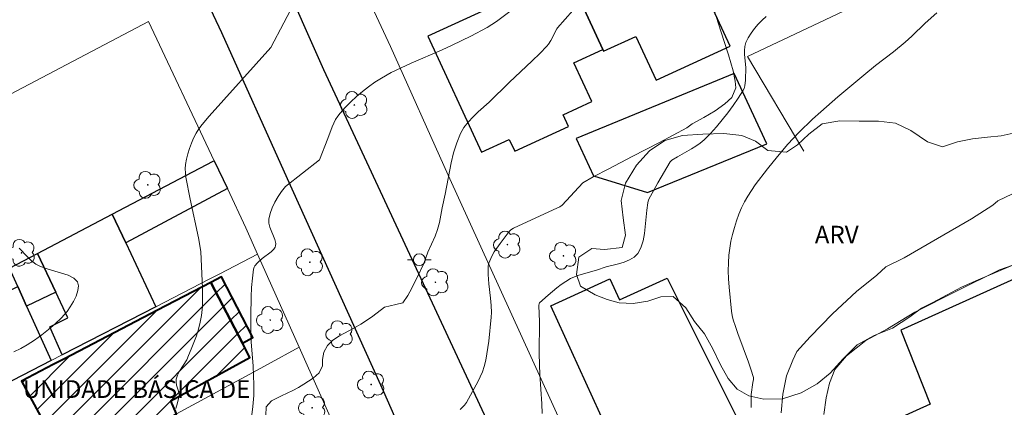
# Model space of a CAD drawing. Units: metres. Extents: x 278776 to 279292, y 1669344 to 1669913.
# Drawn here: x 279135 to 279219, y 1669811 to 1669844 of the extents above; entities that cross this region are included whole.
import ezdxf

# ---------------------------------------------------------------- set-up
doc = ezdxf.new("R2010")
doc.units = ezdxf.units.M
doc.header["$MEASUREMENT"] = 0
for name, color, linetype, lineweight, true_color in [('Arvores_Isoladas', 7, 'Continuous', 18, 0x00ff33), ('Curvas_Intermediarias', 7, 'Continuous', 9, 0x783c14), ('Curvas_Mestras', 7, 'Continuous', 20, 0x783c14), ('Topon_Vegetacao', 7, 'Continuous', 9, 0x00ff33), ('Vegetacao', 7, 'Orla8', 9, 0x00ff33)]:
    doc.layers.add(name, color=color, linetype=linetype, lineweight=lineweight, true_color=true_color)
for name, color, linetype, lineweight in [('Cerca', 8, 'Cerca', 20), ('Edificacoes', 7, 'Continuous', 30), ('Edificacoes_Notaveis_Hatch', 8, 'Continuous', 9), ('Hospital', 7, 'Continuous', 40), ('Muro_Grade', 8, 'Continuous', 20), ('Pavimentacao_Nao_Asfaltica_Mfio', 10, 'Continuous', 30), ('Poste', 7, 'Continuous', 9), ('Topon_Hospital', 7, 'Continuous', 9)]:
    doc.layers.add(name, color=color, linetype=linetype, lineweight=lineweight)
doc.styles.add('Arial', font='arial.ttf', dxfattribs={"height": 1.5})
doc.styles.get("Standard").update_dxf_attribs({"font": 'arial.ttf'})
doc.linetypes.add('Cerca', pattern='A,10,0,["X",Standard,S=1,R=0,X=0,Y=-0.5],0.1', length=10.1)
doc.linetypes.add('Orla8', pattern='A,6,-0.5,["V",Standard,S=1,R=0,X=-0.5,Y=-1],-0.5,6,-0.5,["V",Standard,S=1,R=0,X=-0.5,Y=-1],-0.5', length=14)

# ---------------------------------------------------------------- blocks, each defined once
blk = doc.blocks.new('Arvore')
at = {"layer": 'Arvores_Isoladas'}
blk.add_lwpolyline([(-0.718, 0.493, 0.872324), (-0.722, -0.551, 0.862983), (0.284, -0.827, 0.900105), (0.89, 0.029, 0.863155), (0.262, 0.861, 0.882486)], format="xyb", close=True, dxfattribs=at)
blk.add_circle((0, 0), 0.0286, dxfattribs=at)
blk = doc.blocks.new('Poste')
at = {"layer": 'Poste'}
for points in [[(-0.5, 0), (-1, 0)], [(0.5, 0), (1, 0)]]:
    blk.add_lwpolyline(points, dxfattribs=at)
blk.add_lwpolyline([(0, 0.5, 1), (0, -0.5, 1)], format="xyb", close=True, dxfattribs=at)

msp = doc.modelspace()

# ---------------------------------------------------------------- hatches: boundary and pattern name
at = {"layer": 'Edificacoes_Notaveis_Hatch'}
h = msp.add_hatch(dxfattribs=at)
h.set_pattern_fill('ANSI31', color=256, scale=10)
h.paths.add_polyline_path([(279151.593, 1669821.608), (279154.27, 1669816.457), (279154.903, 1669815.24), (279148.186, 1669811.566), (279148.688, 1669810.451), (279139.681, 1669805.546), (279135.53, 1669813.238), (279138.219, 1669814.639), (279139.159, 1669815.129), (279147.068, 1669819.25)])
h = msp.add_hatch(dxfattribs=at)
h.set_pattern_fill('ANSI31', color=256, scale=10)
h.paths.add_polyline_path([(279151.593, 1669821.608), (279154.27, 1669816.457), (279154.903, 1669815.24), (279148.186, 1669811.566), (279148.688, 1669810.451), (279139.681, 1669805.546), (279135.53, 1669813.238), (279138.219, 1669814.639), (279139.159, 1669815.129), (279147.068, 1669819.25)])
h = msp.add_hatch(dxfattribs=at)
h.set_pattern_fill('ANSI31', color=256, scale=10)
h.paths.add_polyline_path([(279151.593, 1669821.608), (279152.49, 1669822.074), (279155.167, 1669816.924), (279154.27, 1669816.457)])
h = msp.add_hatch(dxfattribs=at)
h.set_pattern_fill('ANSI31', color=256, scale=10)
h.paths.add_polyline_path([(279151.593, 1669821.608), (279152.49, 1669822.074), (279155.167, 1669816.924), (279154.27, 1669816.457)])

# ---------------------------------------------------------------- linework, layer by layer
at = {"layer": 'Cerca', "flags": 128}
msp.add_lwpolyline([(279201.922, 1669832.757), (279197.154, 1669840.785), (279224.001, 1669853.499), (279232.649, 1669834.613)], dxfattribs=at)
at = {"layer": 'Curvas_Intermediarias', "flags": 128}
for points, elevation in [([(279158.903, 1669845.783), (279156.675, 1669841.566)], 74), ([(279166.319, 1669819.519), (279167.285, 1669819.742), (279167.882, 1669819.871), (279168.302, 1669820.493), (279168.485, 1669820.806), (279169.144, 1669822.091), (279169.674, 1669823.222), (279170.014, 1669824.168), (279170.631, 1669825.546), (279170.842, 1669826.108), (279171.001, 1669826.708), (279171.241, 1669827.934), (279171.496, 1669829.109), (279171.996, 1669831.757), (279172.203, 1669832.619), (279172.461, 1669833.453), (279172.789, 1669834.25), (279173.079, 1669834.756), (279173.438, 1669835.228), (279173.847, 1669835.672), (279174.289, 1669836.098), (279175.204, 1669836.929), (279176.921, 1669838.591), (279178.873, 1669840.421), (279179.508, 1669841.043), (279180.125, 1669841.679), (279180.251, 1669841.828), (279180.461, 1669842.16), (279180.962, 1669843.136), (279181.031, 1669843.233), (279182.972, 1669845.432)], 76), ([(279194.313, 1669844.72), (279194.879, 1669842.93), (279195.532, 1669840.936), (279195.92, 1669839.584), (279196.092, 1669838.686), (279196.151, 1669838.143), (279195.806, 1669837.315), (279195.219, 1669836.765), (279194.394, 1669836.177), (279193.439, 1669835.616), (279192.461, 1669835.069), (279191.989, 1669834.746), (279189.688, 1669833.493), (279187.346, 1669832.303), (279185.372, 1669831.266), (279184.053, 1669830.571), (279183.164, 1669830.054), (279181.407, 1669828.159), (279181.228, 1669828.033), (279181.031, 1669827.932), (279177.284, 1669826.229), (279177.057, 1669826.089), (279176.919, 1669825.948), (279176.14, 1669824.91), (279175.652, 1669824.197), (279175.441, 1669823.83), (279175.261, 1669823.453), (279175.188, 1669823.235), (279175.145, 1669823.006), (279175.126, 1669822.768), (279175.133, 1669822.28), (279175.175, 1669821.491), (279175.331, 1669820.27), (279175.391, 1669819.658), (279175.407, 1669819.066), (279175.394, 1669818.671), (279175.186, 1669816.629), (279175.033, 1669815.536), (279174.925, 1669815), (279174.787, 1669814.473), (279174.639, 1669814.033), (279174.46, 1669813.601), (279174.259, 1669813.176), (279173.813, 1669812.341), (279173.284, 1669811.409), (279173.121, 1669811.203), (279172.766, 1669810.81)], 77), ([(279198.741, 1669844.201), (279198.384, 1669843.885), (279198.046, 1669843.538), (279197.732, 1669843.167), (279197.45, 1669842.777), (279197.207, 1669842.377), (279197.009, 1669841.972), (279196.915, 1669841.654), (279196.881, 1669841.314), (279196.89, 1669840.96), (279196.99, 1669839.863), (279196.969, 1669838.778), (279196.915, 1669838.302), (279196.851, 1669838.079), (279196.752, 1669837.873), (279196.353, 1669837.245), (279195.926, 1669836.622), (279195.473, 1669836.008), (279194.998, 1669835.407), (279194.503, 1669834.824), (279193.991, 1669834.262), (279193.465, 1669833.725), (279193.133, 1669833.435), (279192.773, 1669833.178), (279192.392, 1669832.944), (279191.206, 1669832.287), (279190.711, 1669831.979), (279190.587, 1669831.854), (279189.544, 1669830.078), (279188.751, 1669828.633), (279188.689, 1669828.381), (279188.588, 1669827.745), (279188.392, 1669825.753), (279188.28, 1669825.129), (279188.101, 1669824.559), (279187.832, 1669824.063), (279187.53, 1669823.756), (279187.139, 1669823.519), (279186.683, 1669823.336), (279186.186, 1669823.188), (279185.162, 1669822.922), (279184.317, 1669822.646), (279182.818, 1669822.229), (279182.46, 1669822.095), (279182.117, 1669821.93), (279181.718, 1669821.69), (279181.331, 1669821.424), (279180.955, 1669821.138), (279180.226, 1669820.529), (279179.491, 1669819.884), (279179.459, 1669819.809), (279179.445, 1669819.639), (279179.498, 1669818.278), (279179.469, 1669815.596), (279179.479, 1669814.613), (279179.512, 1669813.786), (279179.674, 1669811.302), (279179.718, 1669810.475)], 78), ([(279213.229, 1669844.498), (279212.225, 1669843.622), (279211.099, 1669842.531), (279210.519, 1669842.004), (279209.525, 1669841.196), (279208.006, 1669840.015), (279207.009, 1669839.209), (279204.819, 1669837.363), (279203.38, 1669836.108), (279202.676, 1669835.465), (279201.504, 1669834.33), (279200.572, 1669833.338), (279199.681, 1669832.309), (279198.829, 1669831.251), (279197.798, 1669829.888), (279197.474, 1669829.418), (279197.17, 1669828.939), (279196.892, 1669828.448), (279196.647, 1669827.944), (279196.419, 1669827.401), (279196.213, 1669826.842), (279196.03, 1669826.271), (279195.873, 1669825.691), (279195.742, 1669825.106), (279195.639, 1669824.519), (279195.566, 1669823.934), (279195.521, 1669823.262), (279195.514, 1669822.584), (279195.538, 1669821.903), (279195.584, 1669821.219), (279195.776, 1669819.178), (279195.837, 1669818.801), (279195.937, 1669818.43), (279196.12, 1669817.881), (279196.331, 1669817.27), (279197.227, 1669814.842), (279197.438, 1669814.233), (279197.649, 1669813.54), (279197.643, 1669813.372), (279197.596, 1669813.114), (279197.464, 1669812.085), (279197.444, 1669811.708), (279197.453, 1669811)], 79), ([(279148.627, 1669810.9), (279148.771, 1669811.391), (279148.885, 1669811.88), (279148.893, 1669812.127), (279148.842, 1669812.381), (279148.683, 1669812.895), (279148.635, 1669813.146), (279148.65, 1669813.387), (279148.766, 1669813.73), (279148.936, 1669814.063), (279149.546, 1669815.051), (279149.709, 1669815.394), (279149.932, 1669815.95), (279150.361, 1669817.079), (279150.546, 1669817.651), (279150.696, 1669818.228), (279150.8, 1669818.811), (279150.871, 1669819.574), (279150.891, 1669820.345), (279150.877, 1669821.121), (279150.747, 1669824.204), (279150.697, 1669824.576), (279150.536, 1669825.396), (279149.825, 1669828.669), (279149.471, 1669830.556), (279149.429, 1669830.912), (279149.415, 1669831.265), (279149.44, 1669831.613), (279149.52, 1669832.068), (279149.632, 1669832.525), (279149.772, 1669832.979), (279149.938, 1669833.425), (279150.128, 1669833.857), (279150.339, 1669834.272), (279150.576, 1669834.66), (279150.845, 1669835.029), (279151.446, 1669835.735), (279156.675, 1669841.566)], 74), ([(279135.33, 1669824.524), (279136.021, 1669823.794), (279136.378, 1669823.443), (279136.488, 1669823.345), (279136.731, 1669823.173), (279137.126, 1669822.964), (279137.686, 1669822.754), (279138.923, 1669822.406), (279139.493, 1669822.215), (279139.959, 1669821.977), (279140.267, 1669821.666), (279140.354, 1669821.332), (279140.306, 1669820.915), (279140.153, 1669820.451), (279139.928, 1669819.978), (279139.663, 1669819.533), (279139.39, 1669819.152), (279138.917, 1669818.61), (279138.392, 1669818.097), (279137.826, 1669817.611), (279137.233, 1669817.152), (279136.623, 1669816.719), (279136.009, 1669816.31), (279135.45, 1669815.991), (279134.857, 1669815.716)], 73), ([(279203.628, 1669810.387), (279203.814, 1669811.801), (279204.093, 1669813.055), (279204.568, 1669814.223), (279205.543, 1669815.377), (279207.194, 1669816.687), (279209.035, 1669817.681), (279211.352, 1669819.084), (279214.889, 1669820.882), (279218.531, 1669822.666), (279219.68, 1669823.079)], 81), ([(279156.265, 1669810.317), (279156.277, 1669811.06), (279156.754, 1669811.545), (279157.591, 1669811.992), (279158.558, 1669812.445), (279159.042, 1669812.696), (279159.495, 1669812.967), (279160.276, 1669813.47), (279160.79, 1669813.93), (279161.057, 1669814.515), (279161.063, 1669815.063), (279161.193, 1669815.687), (279161.484, 1669816.259), (279161.936, 1669816.706), (279162.525, 1669817.078), (279163.74, 1669817.719), (279164.317, 1669818.053), (279164.807, 1669818.374), (279165.334, 1669818.745), (279166.319, 1669819.519)], 76)]:
    msp.add_lwpolyline(points, dxfattribs=dict(at, elevation=elevation))
at = {"layer": 'Curvas_Mestras', "flags": 128}
for points, elevation in [([(279160.81, 1669832.018), (279161.522, 1669833.834), (279161.883, 1669834.813), (279162.023, 1669835.132), (279162.181, 1669835.439), (279162.361, 1669835.727), (279162.569, 1669835.992), (279163.008, 1669836.469), (279163.472, 1669836.935), (279163.957, 1669837.385), (279164.462, 1669837.817), (279164.984, 1669838.226), (279165.521, 1669838.608), (279166.072, 1669838.961), (279166.891, 1669839.421), (279167.736, 1669839.841), (279168.6, 1669840.231), (279171.227, 1669841.347), (279172.09, 1669841.741), (279173.673, 1669842.515), (279175.043, 1669843.251), (279175.444, 1669843.496), (279175.833, 1669843.759), (279177.3, 1669844.881)], 75), ([(279160.81, 1669832.018), (279157.919, 1669829.746), (279157.597, 1669829.341), (279157.295, 1669828.901), (279157.025, 1669828.435), (279156.796, 1669827.954), (279156.618, 1669827.468), (279156.504, 1669826.987), (279156.503, 1669826.65), (279156.588, 1669826.305), (279157.018, 1669825.252), (279157.106, 1669824.904), (279157.091, 1669824.708), (279157.057, 1669824.61), (279156.952, 1669824.428), (279156.721, 1669824.197), (279155.949, 1669823.652), (279155.539, 1669823.277), (279155.332, 1669823.03), (279155.259, 1669822.894), (279155.219, 1669822.749), (279155.124, 1669821.968), (279155.057, 1669821.175), (279155.014, 1669820.373), (279154.979, 1669818.761), (279154.99, 1669817.264), (279155.025, 1669816.57), (279155.179, 1669814.488), (279155.253, 1669812.902), (279155.237, 1669812.011), (279155.149, 1669811.077), (279155.03, 1669810.144)], 75), ([(279220.833, 1669829.694), (279218.391, 1669828.548), (279217.979, 1669828.159), (279216.147, 1669827.021), (279213.275, 1669825.349), (279210.443, 1669823.703), (279208.897, 1669822.932), (279208.128, 1669822.224), (279206.404, 1669820.845), (279204.357, 1669818.951), (279202.462, 1669817.002), (279201.321, 1669815.746), (279201.002, 1669815.005), (279200.467, 1669813.671), (279200.141, 1669812.115), (279199.996, 1669810.526)], 80)]:
    msp.add_lwpolyline(points, dxfattribs=dict(at, elevation=elevation))
at = {"layer": 'Edificacoes', "flags": 128}
for points in [[(279184.864, 1669841.386), (279184.933, 1669841.237), (279187.667, 1669842.5), (279189.389, 1669838.774), (279195.66, 1669841.671), (279190.26, 1669853.362), (279181.253, 1669849.202), (279181.825, 1669847.963)], [(279181.825, 1669847.963), (279170.011, 1669842.506), (279174.558, 1669832.664), (279176.926, 1669833.758), (279177.392, 1669832.749), (279181.958, 1669834.858), (279181.503, 1669835.843), (279183.93, 1669836.965), (279182.411, 1669840.252), (279184.864, 1669841.386)], [(279196.023, 1669839.356), (279182.616, 1669833.837), (279184.083, 1669830.663), (279188.644, 1669829.233), (279198.783, 1669833.382)], [(279151.877, 1669831.947), (279152.993, 1669829.584), (279144.372, 1669824.958), (279143.227, 1669827.394), (279151.777, 1669831.894)], [(279136.889, 1669824.058), (279143.227, 1669827.394), (279144.372, 1669824.958), (279146.912, 1669819.549), (279138.985, 1669815.463), (279137.925, 1669817.838), (279139.459, 1669818.615), (279138.436, 1669820.783)], [(279135.203, 1669821.275), (279134.514, 1669822.808), (279136.889, 1669824.058), (279138.436, 1669820.783), (279135.955, 1669819.605)], [(279190.332, 1669821.965), (279198.42, 1669805.785), (279188.768, 1669801.384), (279180.45, 1669819.629), (279185.468, 1669821.917), (279186.287, 1669820.121)], [(279220.061, 1669822.039), (279210.147, 1669817.548), (279212.658, 1669811.275), (279201.888, 1669806.395), (279205.88, 1669796.586), (279230.448, 1669807.717), (279226.074, 1669817.37), (279222.84, 1669815.904)], [(279135.203, 1669821.275), (279135.955, 1669819.605), (279138.043, 1669814.978), (279130.63, 1669811.158), (279127.117, 1669818.915), (279131.464, 1669821.202), (279132.084, 1669819.714)]]:
    msp.add_lwpolyline(points, close=True, dxfattribs=at)
at = {"layer": 'Hospital', "flags": 128}
for points in [[(279151.593, 1669821.608), (279147.068, 1669819.25), (279139.159, 1669815.129), (279138.219, 1669814.639), (279135.53, 1669813.238), (279139.681, 1669805.546), (279148.688, 1669810.451), (279148.186, 1669811.566), (279154.903, 1669815.24), (279154.27, 1669816.457)], [(279151.593, 1669821.608), (279154.27, 1669816.457), (279155.167, 1669816.924), (279152.49, 1669822.074)]]:
    msp.add_lwpolyline(points, close=True, dxfattribs=at)
at = {"layer": 'Muro_Grade', "flags": 128}
for points in [[(279160.146, 1669856.036), (279166.855, 1669841.629), (279171.726, 1669830.705), (279193.065, 1669783.904)], [(279151.877, 1669831.947), (279146.304, 1669843.752), (279121.721, 1669830.835)], [(279127.117, 1669818.915), (279131.464, 1669821.202), (279134.514, 1669822.808), (279136.889, 1669824.058), (279143.227, 1669827.394), (279151.777, 1669831.894), (279151.877, 1669831.947)], [(279155.565, 1669824.009), (279154.566, 1669826.253), (279152.993, 1669829.584), (279151.877, 1669831.947)], [(279155.565, 1669824.009), (279152.347, 1669822.35), (279151.449, 1669821.887), (279146.912, 1669819.549), (279138.985, 1669815.463), (279138.043, 1669814.978), (279130.63, 1669811.158), (279127.117, 1669818.915)], [(279155.565, 1669824.009), (279159.081, 1669816.112)], [(279135.86, 1669799.762), (279134.401, 1669802.67), (279139.681, 1669805.546), (279148.688, 1669810.451), (279155.516, 1669814.17), (279156.404, 1669814.654), (279159.081, 1669816.112)], [(279135.86, 1669799.762), (279139.478, 1669792.554), (279140.374, 1669790.768), (279157.338, 1669800.051), (279164.49, 1669803.965), (279159.081, 1669816.112)]]:
    msp.add_lwpolyline(points, dxfattribs=at)
at = {"layer": 'Pavimentacao_Nao_Asfaltica_Mfio', "flags": 128}
for points in [[(279252.428, 1669640.689), (279248.764, 1669648.508), (279244.14, 1669658.378), (279243.279, 1669660.216), (279232.353, 1669683.712), (279219.078, 1669712.291), (279212.497, 1669727.393), (279205.668, 1669742.481), (279195.618, 1669764.582), (279187.468, 1669782.089), (279175.784, 1669808.303), (279161.197, 1669839.654), (279142.208, 1669882.443), (279131.387, 1669905.366), (279130.625, 1669906.695)], [(279123.232, 1669905.545), (279125.598, 1669901.186), (279127.547, 1669896.951), (279128.828, 1669893.981), (279134.58, 1669881.195), (279141.318, 1669867.181), (279147.3, 1669853.905), (279152.497, 1669842.823), (279158.067, 1669830.421), (279166.254, 1669812.338), (279173.269, 1669796.384)]]:
    msp.add_lwpolyline(points, dxfattribs=at)
at = {"layer": 'Vegetacao', "flags": 128}
msp.add_lwpolyline([(279227.248, 1669828.054), (279226.591, 1669827.738), (279225.811, 1669827.058), (279224.914, 1669826.038), (279223.943, 1669825.384), (279222.686, 1669824.721), (279221.247, 1669823.861), (279219.734, 1669823.099), (279218.199, 1669822.453), (279216.713, 1669821.837), (279215.312, 1669821.204), (279214.025, 1669820.537), (279212.872, 1669819.908), (279211.914, 1669819.43), (279210.93, 1669818.703), (279209.457, 1669817.739), (279207.905, 1669817.093), (279206.457, 1669816.31), (279205.27, 1669815.114), (279204.16, 1669813.892), (279203.051, 1669812.997), (279201.69, 1669812.248), (279200.103, 1669811.714), (279198.534, 1669811.704), (279197.254, 1669811.983), (279196.256, 1669812.541), (279195.514, 1669813.447), (279194.863, 1669814.624), (279194.208, 1669815.978), (279193.504, 1669817.258), (279192.654, 1669818.289), (279191.916, 1669819.441), (279190.822, 1669820.429), (279189.786, 1669820.398), (279188.672, 1669820.031), (279187.445, 1669819.828), (279186.252, 1669819.866), (279185.22, 1669820.149), (279184.205, 1669820.552), (279182.96, 1669821.295), (279182.639, 1669822.275), (279182.824, 1669823.741), (279183.925, 1669824.481), (279185.013, 1669824.417), (279186.501, 1669824.586), (279186.786, 1669825.627), (279186.603, 1669827.096), (279186.42, 1669828.575), (279186.783, 1669830.045), (279187.714, 1669831.555), (279188.837, 1669832.781), (279190.124, 1669833.671), (279191.637, 1669834.09), (279193.358, 1669834.198), (279195.14, 1669834.256), (279196.654, 1669834.098), (279197.812, 1669833.596), (279198.875, 1669832.81), (279200.445, 1669832.656), (279201.385, 1669833.289), (279202.365, 1669834.192), (279203.496, 1669835.066), (279204.983, 1669835.329), (279206.626, 1669835.292), (279208.257, 1669835.302), (279209.718, 1669835.144), (279211.019, 1669834.517), (279212.416, 1669833.555), (279213.687, 1669833.122), (279214.966, 1669833.549), (279216.232, 1669833.799), (279217.52, 1669833.942), (279218.677, 1669834.059), (279219.683, 1669834.274), (279220.667, 1669834.469), (279221.621, 1669834.856), (279222.497, 1669835.364), (279223.641, 1669836.036), (279224.56, 1669836.595), (279225.461, 1669837.137)], dxfattribs=at)

# ---------------------------------------------------------------- block references
at = {"layer": 'Arvores_Isoladas'}
for p in [(279163.772, 1669836.679), (279146.235, 1669829.894), (279176.76, 1669824.817), (279135.534, 1669824.125), (279181.513, 1669823.869), (279159.996, 1669823.322), (279170.65, 1669821.625), (279156.639, 1669818.419), (279162.531, 1669817.213), (279165.207, 1669812.941), (279160.194, 1669810.973)]:
    msp.add_blockref('Arvore', p, dxfattribs=at)
at = {"layer": 'Poste'}
msp.add_blockref('Poste', (279169.283, 1669823.539), dxfattribs=at)

# ---------------------------------------------------------------- texts
at = {"layer": 'Topon_Hospital', "style": 'Arial'}
msp.add_text('UNIDADE BÁSICA DE', height=1.5, dxfattribs=at).set_placement((279135.639, 1669811.803))
at = {"layer": 'Topon_Vegetacao', "style": 'Arial'}
msp.add_text('ARV', height=1.5, dxfattribs=at).set_placement((279202.86, 1669824.917))

doc.saveas('drawing.dxf')
